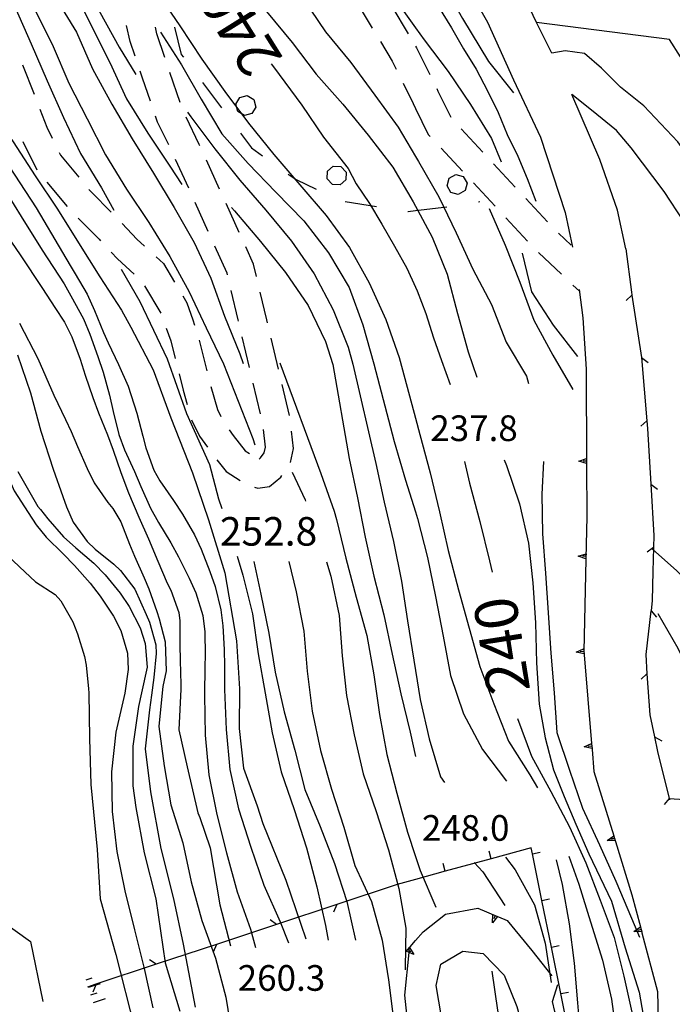
# Model space of a CAD drawing. Units: metres. Extents: x 482365 to 486304, y 4503083 to 4506174.
# Drawn here: x 483741 to 483824, y 4503405 to 4503529 of the extents above; entities that cross this region are included whole.
import ezdxf

# ---------------------------------------------------------------- set-up
doc = ezdxf.new("R2010")
doc.units = ezdxf.units.M
doc.header["$MEASUREMENT"] = 0
doc.linetypes.add('HIDDEN', pattern=[0])
for name, color, linetype in [("'03 careggiabile non asfaltata", 254, 'Continuous'), ("'03 punto quotato a terra", 254, 'Continuous'), ('carrarecce', 254, 'Continuous'), ('curva direttrice a 10 mt', 254, 'Continuous'), ('curva intermedia a 2 mt', 254, 'Continuous'), ('limite di bosco', 254, 'Continuous'), ('limite di bosco v', 254, 'Continuous'), ('muro di sostegno', 254, 'Continuous'), ('muro di sostegno v', 254, 'Continuous'), ('muro divisorio', 254, 'Continuous'), ('muro divisorio v', 254, 'Continuous'), ('punto quotato a terra', 254, 'Continuous'), ('recinzione', 254, 'Continuous'), ('recinzione v', 254, 'Continuous'), ('scarpata fino a 2 mt', 254, 'Continuous'), ('scarpata fino a 2 mt v', 254, 'Continuous'), ('strada secondaria da 6 a 8 mt 2 classe', 254, 'Continuous'), ('strada secondaria meno di 6 mt 3 classe', 254, 'Continuous'), ('TOPO02', 250, 'Continuous')]:
    doc.layers.add(name, color=color, linetype=linetype)
doc.styles.add('SIMPLEX', font='SIMPLEX')
doc.linetypes.add('CONT', pattern='A,6,[1,CONT,S=1,R=0,X=0,Y=0],6', length=12)

msp = doc.modelspace()

# ---------------------------------------------------------------- linework, layer by layer
at = {"layer": "'03 careggiabile non asfaltata", "linetype": 'Continuous'}
for p, q in [((483783.99, 4503530.9), (483785.89, 4503527.76)), ((483788.35, 4503530.46), (483790.42, 4503527.04)), ((483755.39, 4503526.05), (483754.9, 4503528.06)), ((483758.75, 4503527.01), (483758.55, 4503527.86)), ((483759.74, 4503524.04), (483758.75, 4503527.01)), ((483756, 4503524.21), (483755.39, 4503526.05)), ((483786.92, 4503526.05), (483788.42, 4503523.6)), ((483791.35, 4503525.49), (483791.49, 4503525.28)), ((483791.49, 4503525.28), (483793.14, 4503521.92)), ((483741.8, 4503523.14), (483743.25, 4503519.4)), ((483788.42, 4503523.6), (483788.92, 4503522.58)), ((483756.91, 4503521.44), (483756.62, 4503522.31)), ((483757.93, 4503518.53), (483756.91, 4503521.44)), ((483761.68, 4503518.37), (483760.37, 4503522.14)), ((483789.8, 4503520.79), (483791.04, 4503518.25)), ((483794.03, 4503520.12), (483794.18, 4503519.8)), ((483794.18, 4503519.8), (483795.79, 4503516.53)), ((483791.04, 4503518.25), (483791.35, 4503517.62)), ((483743.97, 4503517.54), (483744.85, 4503515.26)), ((483758.83, 4503515.91), (483758.58, 4503516.64)), ((483764.08, 4503513.09), (483762.43, 4503516.52)), ((483791.35, 4503517.62), (483792.96, 4503514.35)), ((483744.85, 4503515.26), (483745.54, 4503513.87)), ((483760.23, 4503513.01), (483758.83, 4503515.91)), ((483792.96, 4503514.35), (483793.21, 4503514.09)), ((483797.11, 4503515.03), (483799.83, 4503512.11)), ((483741.83, 4503513.44), (483743.61, 4503509.86)), ((483764.16, 4503512.91), (483764.08, 4503513.09)), ((483746.42, 4503512.08), (483746.6, 4503511.72)), ((483746.6, 4503511.72), (483748.9, 4503508.95)), ((483794.57, 4503512.63), (483797.29, 4503509.7)), ((483762.75, 4503507.55), (483761.09, 4503511.2)), ((483766.65, 4503507.45), (483764.99, 4503511.09)), ((483801.19, 4503510.64), (483803.91, 4503507.71)), ((483744.88, 4503508.31), (483747.44, 4503505.24)), ((483798.65, 4503508.23), (483801.38, 4503505.3)), ((483750.18, 4503507.41), (483750.49, 4503507.05)), ((483750.49, 4503507.05), (483752.98, 4503504.56)), ((483765.22, 4503502.09), (483763.58, 4503505.74)), ((483769.12, 4503501.98), (483767.47, 4503505.62)), ((483805.27, 4503506.25), (483808, 4503503.32)), ((483748.81, 4503503.79), (483751.45, 4503501.14)), ((483754.38, 4503503.13), (483756.23, 4503501.13)), ((483802.74, 4503503.84), (483805.46, 4503500.9)), ((483809.39, 4503501.88), (483810.98, 4503500.37)), ((483751.45, 4503501.14), (483751.63, 4503500.94)), ((483756.23, 4503501.13), (483757.18, 4503500.27)), ((483767.6, 4503496.86), (483766.05, 4503500.27)), ((483752.99, 4503499.48), (483753.76, 4503498.65)), ((483770.93, 4503498), (483769.95, 4503500.16)), ((483806.85, 4503499.46), (483809.75, 4503496.71)), ((483753.76, 4503498.65), (483755.87, 4503496.71)), ((483758.65, 4503498.92), (483759.57, 4503498.08)), ((483759.57, 4503498.08), (483760.97, 4503495.71)), ((483771.3, 4503496.42), (483770.93, 4503498)), ((483767.65, 4503496.62), (483767.6, 4503496.86)), ((483811.21, 4503495.34), (483812.04, 4503494.56)), ((483757.18, 4503495.24), (483759.23, 4503491.8)), ((483769, 4503490.98), (483768.12, 4503494.66)), ((483772.59, 4503490.98), (483771.76, 4503494.47)), ((483762, 4503493.99), (483762.51, 4503493.12)), ((483762.51, 4503493.12), (483763.27, 4503490.98)), ((483763.27, 4503490.98), (483763.5, 4503490.3)), ((483769.04, 4503490.78), (483769, 4503490.98)), ((483772.68, 4503490.58), (483772.59, 4503490.98)), ((483759.93, 4503489.92), (483760.5, 4503488.3)), ((483760.5, 4503488.3), (483761.04, 4503486.09)), ((483764.08, 4503488.39), (483765.04, 4503484.51)), ((483770.43, 4503484.94), (483769.5, 4503488.83)), ((483774.08, 4503484.74), (483773.15, 4503488.63)), ((483761.53, 4503484.15), (483762.04, 4503482.08)), ((483771.82, 4503479.1), (483770.89, 4503482.99)), ((483762.04, 4503482.08), (483762.56, 4503480.28)), ((483765.54, 4503482.57), (483766.38, 4503479.65)), ((483775.46, 4503478.9), (483774.54, 4503482.79)), ((483766.38, 4503479.65), (483766.79, 4503478.78)), ((483763.12, 4503478.36), (483764.11, 4503476.27)), ((483767.85, 4503477.09), (483768.37, 4503476.38)), ((483772.43, 4503474.92), (483772.18, 4503477.14)), ((483775.97, 4503474.74), (483775.72, 4503476.92)), ((483764.11, 4503476.27), (483765.11, 4503474.91)), ((483768.37, 4503476.38), (483769.86, 4503474.46)), ((483769.86, 4503474.46), (483770.43, 4503474.09)), ((483771.79, 4503473.54), (483772.26, 4503474.2)), ((483772.26, 4503474.2), (483772.43, 4503474.92)), ((483775.58, 4503472.98), (483775.97, 4503474.74)), ((483766.32, 4503473.32), (483767.46, 4503471.84)), ((483771.62, 4503473.4), (483771.79, 4503473.54)), ((483767.46, 4503471.84), (483769.26, 4503470.69)), ((483772.95, 4503469.95), (483774.36, 4503471.13)), ((483774.36, 4503471.13), (483774.5, 4503471.32)), ((483771.05, 4503469.86), (483771.47, 4503469.74)), ((483771.47, 4503469.74), (483772.95, 4503469.95)), ((483823.33, 4503430.58), (483826.9, 4503430.34))]:
    msp.add_line(p, q, dxfattribs=at)
at = {"layer": 'carrarecce', "linetype": 'HIDDEN', "flags": 128}
for points in [[(483832.79, 4503505.57), (483830.92, 4503505.59), (483829.58, 4503506.29), (483826.72, 4503510.26), (483824.43, 4503513.39), (483820.15, 4503517.96), (483817.22, 4503520.3), (483814.8, 4503522.72), (483812.66, 4503524.54), (483810.24, 4503524.89), (483808.53, 4503524.59), (483806.62, 4503528.47)], [(483816.7, 4503514.84), (483813.53, 4503517.39), (483811.05, 4503519.38)]]:
    msp.add_lwpolyline(points, dxfattribs=at)
at = {"layer": 'curva direttrice a 10 mt', "color": 254, "linetype": 'Continuous', "flags": 128}
for points in [[(483791.35, 4503534.31), (483792.5, 4503532.91), (483794.25, 4503530.44), (483795.89, 4503527.8), (483797.39, 4503525.13), (483799, 4503522.57), (483800.43, 4503519.86), (483801.76, 4503517.1), (483802.93, 4503514.32), (483804.25, 4503511.62), (483805.43, 4503508.8), (483806.54, 4503505.91)], [(483747.47, 4503533.33), (483748.46, 4503532.07), (483752.79, 4503523.41), (483754.93, 4503518.84), (483757.58, 4503514.51), (483760.39, 4503510.33), (483761.88, 4503508.02)], [(483773.15, 4503523.24), (483773.46, 4503522.85), (483777.01, 4503518.02), (483779.77, 4503513.99), (483782.85, 4503510.06), (483783.85, 4503508.12), (483785.54, 4503505.64), (483787.12, 4503503.02), (483788.71, 4503500.25), (483790.25, 4503497.49), (483791.36, 4503495.06)], [(483739.65, 4503514.81), (483740.61, 4503513.41), (483743.39, 4503509.12), (483746.2, 4503504.93), (483748.86, 4503500.68), (483751.53, 4503496.39), (483754.29, 4503492.16), (483755.45, 4503490.05), (483758.29, 4503484.66), (483760.48, 4503478.62), (483763.22, 4503471.68), (483765.23, 4503465.74), (483767.33, 4503459.07), (483768.8, 4503450.49), (483769.15, 4503444.44), (483769.1, 4503439.44), (483769.68, 4503434.44), (483771.38, 4503429.69), (483772.11, 4503427.46), (483775.01, 4503420.31), (483777.53, 4503412.9)], [(483791.36, 4503495.06), (483791.57, 4503494.6), (483792.64, 4503491.76), (483793.64, 4503488.71), (483794.65, 4503485.82), (483795.71, 4503482.82)], [(483741.18, 4503486.55), (483742.81, 4503481.76), (483744.11, 4503476.9), (483745.68, 4503472.12), (483746.88, 4503468.67), (483747.33, 4503467.36), (483748.18, 4503465.45), (483749.93, 4503463.01), (483750.97, 4503462.05), (483753.31, 4503460.16), (483754.14, 4503459.36), (483755.96, 4503456.98), (483757.41, 4503453.8), (483757.8, 4503452.84), (483758.6, 4503449.96), (483758.65, 4503448.86), (483758.34, 4503445.86), (483758.05, 4503443.62), (483757.81, 4503441.76), (483757.28, 4503436.86), (483757.94, 4503431.43), (483759.26, 4503424.28), (483760.85, 4503417.93), (483762.05, 4503412.24), (483763.58, 4503404.28)], [(483774.26, 4503485.54), (483779.4, 4503471.6), (483781.11, 4503466.81), (483781.4, 4503465.79), (483782.58, 4503460.9), (483783.85, 4503455.99), (483785.2, 4503451.13), (483786.08, 4503446.17), (483786.83, 4503441.18), (483787.72, 4503436.15), (483788.99, 4503431.28), (483790.33, 4503426.36), (483791.36, 4503423.26)], [(483797.54, 4503473.08), (483798.18, 4503470.37), (483799.47, 4503465.51), (483800.67, 4503460.55), (483801, 4503459.12)], [(483804.2, 4503440.69), (483805.99, 4503435.95), (483808.42, 4503431.49), (483810.75, 4503427.01), (483812.85, 4503422.46), (483814.63, 4503417.78), (483816.39, 4503413.06), (483817.61, 4503408.2), (483818.7, 4503403.28), (483819.63, 4503398.34), (483820.31, 4503393.38), (483820.8, 4503388.4), (483820.9, 4503383.38), (483820.47, 4503378.3), (483819.62, 4503373.33), (483818.23, 4503368.44)], [(483791.36, 4503423.26), (483791.93, 4503421.53), (483793.93, 4503416.89)]]:
    msp.add_lwpolyline(points, dxfattribs=at)
at = {"layer": 'curva intermedia a 2 mt', "color": 254, "linetype": 'Continuous', "flags": 128}
for points in [[(483699.64, 4503594.41), (483700.45, 4503592.93), (483701.43, 4503587.98), (483702.29, 4503583.04), (483703.83, 4503578.19), (483706.43, 4503573.87), (483709.21, 4503569.7), (483711.96, 4503565.39), (483715.04, 4503561.43), (483718.29, 4503557.48), (483721.72, 4503553.82), (483725.36, 4503550.25), (483728.96, 4503546.61), (483732.36, 4503542.91), (483735.56, 4503538.94), (483738.47, 4503534.79), (483740.85, 4503530.33), (483742.88, 4503525.75), (483744.89, 4503521.09), (483746.96, 4503516.48), (483749.11, 4503511.95), (483751.74, 4503507.62), (483753.32, 4503504.8)], [(483749.38, 4503578.84), (483750.82, 4503576.83), (483753.7, 4503572.65), (483756.6, 4503568.52), (483759.42, 4503564.3), (483762.53, 4503560.36), (483766.04, 4503556.73), (483769.54, 4503553.12), (483773, 4503549.52), (483776.43, 4503545.76), (483779.92, 4503542.11), (483783.22, 4503538.29), (483786.31, 4503534.34), (483789.46, 4503530.42), (483791.35, 4503527.8)], [(483758.19, 4503550.67), (483761.32, 4503546.73), (483764.11, 4503542.48), (483767.03, 4503538.36), (483769.86, 4503534.16), (483772.58, 4503529.84), (483775.78, 4503525.95), (483778.82, 4503521.95), (483782.17, 4503518.16), (483785.4, 4503514.25), (483788.5, 4503510.2), (483791.07, 4503505.84), (483791.36, 4503505.3)], [(483769.89, 4503542.33), (483771.46, 4503539.82), (483774.25, 4503535.59), (483777.2, 4503531.48), (483780, 4503527.3), (483783.18, 4503523.4), (483786.24, 4503519.29), (483789.18, 4503515.25), (483791.36, 4503511.57)], [(483791.35, 4503539.83), (483793.57, 4503535.56), (483797.27, 4503528.97), (483800.56, 4503523.55), (483803.72, 4503519.6)], [(483757.62, 4503534), (483758.82, 4503532.2), (483761.64, 4503528.05), (483764.39, 4503523.84), (483767.31, 4503519.77), (483770.29, 4503515.75), (483773.47, 4503511.8), (483776.75, 4503507.97), (483780.1, 4503504.13), (483783.04, 4503500.09), (483785.53, 4503495.62), (483787.63, 4503491.02), (483789.29, 4503486.21), (483790.6, 4503481.38), (483791.36, 4503478.54)], [(483749.15, 4503533.64), (483751.56, 4503529.77), (483754, 4503525.36), (483756.09, 4503521.89)], [(483746.01, 4503531.52), (483748.61, 4503527.25), (483750.63, 4503522.61), (483753.06, 4503518.15), (483755.61, 4503513.77), (483758.31, 4503509.47), (483760.93, 4503505.12), (483763.46, 4503500.73), (483765.56, 4503496.2), (483767.28, 4503491.41), (483769.18, 4503486.69), (483769.63, 4503485.45)], [(483743.43, 4503529.91), (483745.68, 4503525.44), (483747.63, 4503520.8), (483749.96, 4503516.3), (483752.28, 4503511.76), (483754.92, 4503507.44), (483757.71, 4503503.25), (483760.38, 4503498.93), (483762.82, 4503494.48), (483764.97, 4503489.95), (483767.13, 4503485.41), (483768.97, 4503480.7), (483770.85, 4503476.01), (483771.1, 4503475.18)], [(483791.35, 4503527.8), (483792.45, 4503526.29), (483795.45, 4503522.29), (483798.29, 4503518.1), (483800.92, 4503513.83), (483802.16, 4503510.9)], [(483759.2, 4503527.24), (483761.83, 4503523.14), (483764.32, 4503518.77), (483766.93, 4503514.43), (483770.25, 4503510.68), (483773.74, 4503507.05), (483777.29, 4503503.45), (483780.39, 4503499.43), (483783, 4503495.05), (483784.71, 4503490.32), (483786.1, 4503485.4)], [(483762.6, 4503517.13), (483763.04, 4503516.58), (483766.04, 4503512.51), (483769.21, 4503508.58), (483772.5, 4503504.8), (483775.71, 4503500.89), (483778.57, 4503496.75), (483780.97, 4503492.23), (483782.86, 4503487.52), (483783.43, 4503485.37)], [(483791.36, 4503511.57), (483791.75, 4503510.91), (483794.28, 4503506.48), (483796.46, 4503501.94), (483798.6, 4503497.35), (483800.93, 4503492.89), (483802.78, 4503488.16), (483805.33, 4503483.84), (483805.62, 4503482.95)], [(483739.4, 4503511.39), (483743.52, 4503505.08), (483746.85, 4503499.46), (483747.81, 4503497.83), (483748.44, 4503496.77), (483749.95, 4503494.18), (483750.87, 4503492.14), (483752.01, 4503489.36), (483752.61, 4503488.04), (483753.92, 4503485.33), (483755.11, 4503482.59), (483756.2, 4503479.19), (483756.95, 4503476.27), (483757.33, 4503474.82), (483758.35, 4503472), (483759.11, 4503470.65), (483760.82, 4503468.16), (483761.97, 4503466.45), (483763.47, 4503463.86), (483764.34, 4503462.02), (483765.43, 4503459.23), (483766.07, 4503457.31), (483766.79, 4503454.39), (483767.06, 4503452.37), (483767.22, 4503449.37), (483767.25, 4503447.28), (483767.28, 4503444.34), (483767.49, 4503439.31), (483767.96, 4503434.24), (483769.03, 4503429.29), (483770.58, 4503424.45), (483772.22, 4503419.65), (483774.3, 4503415.06), (483775.34, 4503412.38)], [(483738.96, 4503508.29), (483741.64, 4503504.01), (483744.26, 4503499.73), (483747.06, 4503495.52), (483747.89, 4503493.99), (483749.47, 4503491.07), (483750.3, 4503489.17), (483751.31, 4503486.34), (483751.97, 4503484.34), (483752.76, 4503481.44), (483753.21, 4503479.41), (483753.93, 4503476.5), (483754.66, 4503474.58), (483755.9, 4503471.84), (483756.72, 4503469.93), (483757.95, 4503467.2), (483758.94, 4503465.41), (483760.49, 4503462.84), (483761.47, 4503461.08), (483762.83, 4503458.4), (483763.65, 4503456.54), (483764.54, 4503453.68), (483764.78, 4503451.63), (483764.81, 4503448.62), (483764.8, 4503447.28), (483764.76, 4503443.61), (483764.81, 4503438.59), (483765.31, 4503433.59), (483766.28, 4503428.59), (483767.54, 4503423.75), (483768.87, 4503418.84), (483770.55, 4503414.11), (483771.19, 4503411.79)], [(483791.36, 4503505.3), (483793.45, 4503501.39), (483795.33, 4503496.7), (483796.65, 4503491.78), (483797.99, 4503486.91), (483799.07, 4503483.74)], [(483768.13, 4503505.14), (483768.54, 4503504.69), (483771.79, 4503500.82), (483774.95, 4503496.94), (483777.82, 4503492.76), (483780, 4503488.24), (483780.91, 4503485.31)], [(483800.63, 4503505), (483802.64, 4503500.38), (483804.49, 4503495.71), (483806.26, 4503490.93), (483808.67, 4503486.52), (483811.21, 4503482.19)], [(483738.64, 4503503.29), (483741.51, 4503499.16), (483744.31, 4503494.9), (483745.87, 4503492.52), (483747.1, 4503490.66), (483748.02, 4503488.83), (483749.06, 4503486), (483749.7, 4503483.98), (483750.65, 4503481.15), (483751.4, 4503479.23), (483752.51, 4503476.44), (483753.21, 4503474.53), (483754.21, 4503471.7), (483755.16, 4503469.16), (483756.47, 4503466.08), (483757.67, 4503463.33), (483758.84, 4503460.53), (483760.05, 4503457.77), (483760.48, 4503456.87), (483761.51, 4503454.06), (483761.65, 4503452.99), (483761.65, 4503449.96), (483761.66, 4503447.99), (483761.76, 4503444.99), (483761.78, 4503444.4), (483761.51, 4503439.24), (483762.57, 4503434.6), (483763.92, 4503428.79), (483764.17, 4503428.2), (483765.45, 4503424.39), (483766.69, 4503417.2), (483768.02, 4503412.03)], [(483804.79, 4503499.38), (483805.97, 4503494.5), (483808.72, 4503490.28), (483811.79, 4503486.32)], [(483754.24, 4503497.33), (483756.61, 4503493.26), (483760.05, 4503486.03), (483762.46, 4503479.14), (483765.36, 4503472.73), (483766.51, 4503468.39), (483766.93, 4503467.17)], [(483741.4, 4503490.52), (483743.72, 4503486.08), (483745.76, 4503481.44), (483747.21, 4503478.38), (483747.93, 4503476.87), (483748.75, 4503474.98), (483749.93, 4503472.23), (483750.85, 4503470.39), (483752.54, 4503467.91), (483753.18, 4503467.17), (483754.18, 4503465.49), (483755.29, 4503462.67), (483755.93, 4503461.17), (483757.15, 4503458.44), (483757.72, 4503457.02), (483758.73, 4503454.19), (483759.04, 4503453.27), (483759.8, 4503450.36), (483759.9, 4503446.69), (483759.51, 4503444.73), (483759.42, 4503443.91), (483758.97, 4503439.69), (483759.65, 4503434.73), (483760.5, 4503429.79), (483762.01, 4503424.99), (483763.08, 4503420.09), (483764.4, 4503415.2), (483766.13, 4503410.47), (483767.44, 4503405.54), (483768.22, 4503400.6)], [(483783.43, 4503485.37), (483786.36, 4503472.86), (483787.42, 4503467.97), (483788.57, 4503463.01), (483789.57, 4503458.01), (483790.36, 4503453.01), (483791.15, 4503448.02), (483791.36, 4503446.73)], [(483786.1, 4503485.4), (483788.68, 4503475.62), (483790.11, 4503470.74), (483791.36, 4503466.73)], [(483780.91, 4503485.31), (483782.97, 4503473.48), (483784.03, 4503468.51), (483785.01, 4503463.57), (483786.08, 4503458.65), (483787.36, 4503453.77), (483788.4, 4503448.78), (483789.51, 4503443.8), (483790.7, 4503438.94), (483791.36, 4503435.89)], [(483738.14, 4503479.01), (483738.72, 4503473.98), (483740.76, 4503469.4), (483742.52, 4503466.65), (483743.5, 4503465.11), (483744.78, 4503463.55), (483746.92, 4503461.43), (483748.35, 4503459.98), (483750.33, 4503457.73), (483751.61, 4503456.1), (483753.26, 4503453.59), (483754.19, 4503451.79), (483755.04, 4503448.91), (483755.12, 4503446.88), (483754.68, 4503443.89), (483753.57, 4503438.98), (483753.03, 4503433.97), (483753.12, 4503428.94), (483753.71, 4503423.93), (483754.68, 4503418.97), (483755.9, 4503414.04), (483757.12, 4503409.14), (483758.21, 4503404.2)], [(483791.36, 4503478.54), (483791.9, 4503476.52), (483793.18, 4503471.65), (483794.36, 4503466.74), (483795.49, 4503461.86), (483796.78, 4503456.93), (483798.11, 4503452.07), (483799.47, 4503447.23), (483801.24, 4503442.54), (483803.08, 4503437.84), (483805.75, 4503433.59), (483806.72, 4503431.93)], [(483733.03, 4503473.03), (483735.15, 4503470.29), (483737.19, 4503465.66), (483739.76, 4503461.37), (483741.4, 4503459.83), (483743.44, 4503457.93), (483745.9, 4503456.31), (483746.65, 4503455.52), (483748.15, 4503452.87), (483748.75, 4503451.37), (483749.6, 4503448.51), (483749.83, 4503447.4), (483750.13, 4503444.41), (483750.14, 4503443.91), (483750.26, 4503438.18), (483750.4, 4503432.36), (483751.19, 4503424.15), (483751.61, 4503417.93), (483753.58, 4503410.91), (483755.96, 4503401.52)], [(483802.54, 4503473.31), (483802.83, 4503472.57), (483804.45, 4503467.76), (483805.58, 4503462.81), (483806.15, 4503457.81), (483806.49, 4503452.73), (483806.61, 4503447.7), (483806.93, 4503442.48), (483807.7, 4503438.24), (483808.76, 4503434.2), (483810.11, 4503430.83), (483811.55, 4503427.36), (483813.19, 4503423.61), (483816.08, 4503417.65), (483817.81, 4503411.77), (483819.55, 4503406.19), (483820.6, 4503400.12), (483821.86, 4503394.16), (483822.44, 4503385.79), (483822.57, 4503381.37)], [(483807.48, 4503473.1), (483807.28, 4503468.99), (483807.35, 4503463.99), (483807.76, 4503459), (483808.1, 4503453.99), (483808.4, 4503448.94), (483808.83, 4503443.92), (483809.18, 4503438.92), (483810.79, 4503434.15), (483812.43, 4503429.36), (483814.54, 4503424.76), (483816.61, 4503420.17), (483818.6, 4503415.52), (483819.61, 4503413.11)], [(483741.22, 4503471.83), (483743.72, 4503467.44), (483744.05, 4503467.05), (483745.01, 4503465.86), (483746.97, 4503463.58), (483748.5, 4503462.2), (483750.79, 4503460.26), (483752.22, 4503458.81), (483754.1, 4503456.47), (483755.24, 4503454.79), (483756.63, 4503452.12), (483757.28, 4503450.14), (483757.5, 4503447.14), (483756.8, 4503443.93), (483756.43, 4503442.19), (483755.69, 4503437.2), (483755.72, 4503432.18), (483756.08, 4503429.44), (483757.15, 4503423.75), (483758.6, 4503417.93), (483759.8, 4503409.85), (483761.65, 4503403.77)], [(483775.8, 4503471.75), (483777.43, 4503468.28), (483777.5, 4503468.09)], [(483791.36, 4503466.73), (483791.61, 4503465.89), (483792.86, 4503460.98), (483793.86, 4503456.07), (483794.82, 4503451.06), (483795.76, 4503446.09), (483797.42, 4503441.29), (483799.78, 4503436.78), (483802.83, 4503432.76)], [(483821.25, 4503462.05), (483824.3, 4503459.31), (483826.44, 4503457.19), (483828.4, 4503454.83), (483830.25, 4503452.4), (483832.03, 4503449.95), (483833.54, 4503447.29), (483835, 4503444.55), (483836.46, 4503441.87), (483837.79, 4503439.06), (483838.94, 4503436.28), (483840.07, 4503433.48), (483841.35, 4503429.26), (483841.98, 4503426.89)], [(483768.87, 4503461.16), (483769.58, 4503458.76), (483770.78, 4503453.88), (483771.51, 4503448.84), (483772.4, 4503443.89), (483773.26, 4503438.89), (483774.42, 4503433.94), (483776.05, 4503429.19), (483777.61, 4503424.39), (483778.9, 4503419.47), (483779.99, 4503414.57), (483780.36, 4503412.74)], [(483770.98, 4503460.5), (483771.86, 4503456.36), (483772.86, 4503451.45), (483773.65, 4503446.51), (483774.79, 4503441.53), (483776.15, 4503436.7), (483777.4, 4503431.74), (483779.35, 4503427.08), (483781.15, 4503422.41), (483782.7, 4503417.62), (483783.8, 4503412.71)], [(483775.39, 4503460.5), (483776.32, 4503456.65), (483777.25, 4503451.7), (483777.68, 4503446.66), (483778.32, 4503441.62), (483779.38, 4503436.65), (483780.75, 4503431.77), (483782.3, 4503426.99), (483783.69, 4503422.15), (483785.81, 4503417.59), (483787.13, 4503412.72), (483787.96, 4503407.73), (483788.57, 4503402.74), (483788.71, 4503397.68), (483788.5, 4503392.65), (483788.44, 4503387.62), (483788.82, 4503379.76)], [(483780.13, 4503460.44), (483780.68, 4503458.65), (483781.72, 4503453.69), (483782.11, 4503448.6), (483782.63, 4503443.6), (483783.6, 4503438.64), (483784.74, 4503433.69), (483786.38, 4503428.95), (483787.95, 4503424.11), (483789.25, 4503419.25), (483790.12, 4503414.24), (483790.03, 4503409.22), (483790.03, 4503408.99)], [(483829.17, 4503439.11), (483828.65, 4503440.34), (483826.65, 4503444.97), (483824.49, 4503449.51), (483821.97, 4503453.87)], [(483791.36, 4503446.73), (483791.96, 4503443.06), (483793.07, 4503438.12), (483794.51, 4503433.31), (483795, 4503432.6)], [(483810.69, 4503423.32), (483811.96, 4503419.81), (483813.4, 4503415.02), (483814.93, 4503410.21), (483816.08, 4503405.28), (483816.72, 4503400.31), (483816.94, 4503395.23), (483816.93, 4503390.16), (483816.28, 4503385.13), (483815.36, 4503380.16)], [(483798.77, 4503422.51), (483799.85, 4503421.33), (483802.61, 4503417.11)], [(483802.69, 4503423.18), (483803.93, 4503421.61), (483806.37, 4503417.2), (483807.69, 4503412.35), (483808.45, 4503407.38)], [(483809.09, 4503422.86), (483809.85, 4503419.76), (483810.71, 4503414.8), (483811.36, 4503409.84), (483811.76, 4503404.83), (483812.19, 4503399.8), (483812.53, 4503394.78)], [(483800.97, 4503408.8), (483801.69, 4503403.91), (483802.54, 4503398.95), (483803.13, 4503393.96), (483803.53, 4503388.94), (483803.63, 4503387.56)]]:
    msp.add_lwpolyline(points, dxfattribs=at)
at = {"layer": 'limite di bosco'}
for p, q in [((483760.96, 4503527.89), (483761.82, 4503524.43)), ((483761.82, 4503524.43), (483762.08, 4503524.08)), ((483764.48, 4503520.88), (483766.89, 4503517.69)), ((483769.29, 4503514.49), (483770.68, 4503512.66)), ((483770.68, 4503512.66), (483772.06, 4503511.66)), ((483775.31, 4503509.34), (483776.29, 4503508.64)), ((483776.29, 4503508.64), (483778.82, 4503507.45)), ((483782.49, 4503505.89), (483786.43, 4503505.25)), ((483791.36, 4503504.73), (483795.32, 4503505.22)), ((483799.28, 4503505.85), (483799.45, 4503505.89)), ((483790.39, 4503504.62), (483790.42, 4503504.61)), ((483790.42, 4503504.61), (483791.36, 4503504.73))]:
    msp.add_line(p, q, dxfattribs=at)
at = {"layer": 'limite di bosco v'}
for p, q in [((483768.71, 4503518.16), (483769.19, 4503519)), ((483769.19, 4503519), (483770.14, 4503519.24)), ((483770.14, 4503519.24), (483770.97, 4503518.74)), ((483768.95, 4503517.22), (483768.71, 4503518.16)), ((483771.21, 4503517.8), (483770.72, 4503516.97)), ((483770.97, 4503518.74), (483771.21, 4503517.8)), ((483769.79, 4503516.73), (483768.95, 4503517.22)), ((483770.72, 4503516.97), (483769.79, 4503516.73)), ((483780.97, 4503510.35), (483781.94, 4503510.31)), ((483781.94, 4503510.31), (483782.6, 4503509.59)), ((483780.21, 4503508.73), (483780.25, 4503509.7)), ((483782.6, 4503509.59), (483782.55, 4503508.63)), ((483795.6, 4503508.82), (483796.44, 4503509.3)), ((483796.44, 4503509.3), (483797.38, 4503509.03)), ((483797.38, 4503509.03), (483797.86, 4503508.19)), ((483780.87, 4503508.01), (483780.21, 4503508.73)), ((483781.84, 4503507.97), (483780.87, 4503508.01)), ((483782.55, 4503508.63), (483781.84, 4503507.97)), ((483795.33, 4503507.87), (483795.59, 4503508.82)), ((483795.82, 4503507.03), (483795.33, 4503507.87)), ((483797.86, 4503508.19), (483797.6, 4503507.26)), ((483796.75, 4503506.78), (483795.82, 4503507.03)), ((483797.6, 4503507.26), (483796.75, 4503506.78))]:
    msp.add_line(p, q, dxfattribs=at)
at = {"layer": 'limite di bosco v', "flags": 128}
msp.add_lwpolyline([(483780.25, 4503509.7), (483780.97, 4503510.35), (483780.98, 4503510.36)], dxfattribs=at)
at = {"layer": 'muro di sostegno'}
for p, q in [((483812.93, 4503472.72), (483812.97, 4503466.14)), ((483813.61, 4503436.77), (483813.85, 4503433.98)), ((483816.57, 4503425.19), (483818.65, 4503418.46)), ((483792.3, 4503413.79), (483795.14, 4503415.99)), ((483795.14, 4503415.99), (483799.22, 4503416.76)), ((483801.8, 4503415.67), (483802.9, 4503415.19)), ((483802.9, 4503415.19), (483806.01, 4503411.42)), ((483791.36, 4503412.68), (483792.3, 4503413.79)), ((483819.91, 4503413.67), (483821.88, 4503406.24)), ((483790.68, 4503411.89), (483791.36, 4503412.68)), ((483806.01, 4503411.42), (483808.55, 4503408.24)), ((483790.61, 4503399.97), (483790.01, 4503405.78))]:
    msp.add_line(p, q, dxfattribs=at)
at = {"layer": 'muro di sostegno', "linetype": 'CONT', "flags": 128}
for points in [[(483840.52, 4503507.92), (483832.79, 4503505.57), (483830.61, 4503506.8), (483824.77, 4503524.12), (483823.39, 4503526.33), (483806.62, 4503528.47), (483804.93, 4503532.02)], [(483817.86, 4503499.91), (483816.83, 4503504.81), (483814.61, 4503511.17), (483811.05, 4503519.38)], [(483828.94, 4503497.72), (483825.17, 4503503.37), (483822.71, 4503507.16), (483818.54, 4503512.66), (483816.7, 4503514.84)], [(483724.7, 4503428.05), (483723.78, 4503427.02), (483726.99, 4503423.86), (483742.81, 4503412.57), (483744.37, 4503404.98)]]:
    msp.add_lwpolyline(points, dxfattribs=at)
at = {"layer": 'muro di sostegno', "flags": 128}
for points in [[(483812.87, 4503484.72), (483812.93, 4503472.83), (483812.93, 4503472.72)], [(483812.97, 4503466.14), (483812.84, 4503460.83), (483812.84, 4503460.72)], [(483812.84, 4503460.72), (483812.57, 4503449.19), (483812.57, 4503449.16)], [(483812.57, 4503449.16), (483812.57, 4503449.14), (483812.6, 4503448.84), (483812.61, 4503448.73)], [(483812.61, 4503448.73), (483813.55, 4503437.51), (483813.55, 4503437.5), (483813.58, 4503437.18), (483813.61, 4503436.88), (483813.61, 4503436.88), (483813.61, 4503436.77)], [(483813.85, 4503433.98), (483816.35, 4503425.9), (483816.35, 4503425.9), (483816.41, 4503425.69), (483816.45, 4503425.59), (483816.54, 4503425.29), (483816.57, 4503425.19)], [(483818.65, 4503418.46), (483819.72, 4503414.39), (483819.72, 4503414.38), (483819.89, 4503413.77), (483819.91, 4503413.67)], [(483799.22, 4503416.76), (483801.7, 4503415.71), (483801.8, 4503415.67)], [(483790.01, 4503405.78), (483790.54, 4503411.18), (483790.56, 4503411.43), (483790.6, 4503411.79)], [(483790.6, 4503411.79), (483790.61, 4503411.8), (483790.61, 4503411.8), (483790.68, 4503411.89)], [(483821.88, 4503406.24), (483821.96, 4503402.68), (483821.96, 4503402.67), (483821.97, 4503402.35), (483821.97, 4503402.04), (483821.97, 4503401.93)]]:
    msp.add_lwpolyline(points, dxfattribs=at)
at = {"layer": 'muro di sostegno v'}
for p, q in [((483811.96, 4503473.13), (483812.93, 4503473.47)), ((483812.93, 4503473.14), (483812.48, 4503473.14)), ((483811.88, 4503461.16), (483812.86, 4503461.47)), ((483812.85, 4503461.15), (483812.4, 4503461.15)), ((483811.61, 4503449.06), (483812.54, 4503449.47)), ((483812.61, 4503437.1), (483813.55, 4503437.51)), ((483815.52, 4503425.29), (483816.35, 4503425.9)), ((483801.04, 4503414.93), (483801.11, 4503415.96)), ((483801.41, 4503415.82), (483801.24, 4503415.42)), ((483818.87, 4503413.82), (483819.72, 4503414.39)), ((483819.8, 4503414.08), (483819.37, 4503413.96))]:
    msp.add_line(p, q, dxfattribs=at)
at = {"layer": 'muro di sostegno v', "flags": 128}
for points in [[(483812.94, 4503472.83), (483812.93, 4503472.83), (483811.96, 4503473.13)], [(483812.93, 4503473.46), (483812.93, 4503473.14), (483812.93, 4503472.84)], [(483812.85, 4503460.83), (483812.84, 4503460.83), (483811.88, 4503461.16)], [(483812.86, 4503461.47), (483812.85, 4503461.15), (483812.84, 4503460.84)], [(483812.54, 4503449.47), (483812.57, 4503449.19), (483812.57, 4503449.14), (483812.6, 4503448.84)], [(483812.61, 4503448.84), (483812.6, 4503448.84), (483811.61, 4503449.06)], [(483812.58, 4503449.15), (483812.57, 4503449.14), (483812.57, 4503449.14), (483812.13, 4503449.11)], [(483813.61, 4503436.88), (483813.61, 4503436.88), (483812.61, 4503437.1)], [(483813.58, 4503437.18), (483813.58, 4503437.18), (483813.14, 4503437.15)], [(483813.55, 4503437.5), (483813.58, 4503437.18), (483813.61, 4503436.88), (483813.61, 4503436.88)], [(483816.35, 4503425.9), (483816.41, 4503425.69), (483816.45, 4503425.59), (483816.54, 4503425.3)], [(483816.54, 4503425.29), (483816.54, 4503425.29), (483815.52, 4503425.29)], [(483816.45, 4503425.59), (483816.45, 4503425.59), (483816.03, 4503425.46)], [(483801.12, 4503415.95), (483801.41, 4503415.82), (483801.69, 4503415.71)], [(483801.7, 4503415.71), (483801.7, 4503415.71), (483801.69, 4503415.71), (483801.04, 4503414.93)], [(483819.9, 4503413.77), (483819.89, 4503413.77), (483818.87, 4503413.82)], [(483819.72, 4503414.38), (483819.8, 4503414.08), (483819.88, 4503413.78)], [(483791.15, 4503410.94), (483790.54, 4503411.18), (483790.19, 4503411.32)], [(483790.2, 4503411.32), (483790.6, 4503411.79), (483790.61, 4503411.8), (483790.61, 4503411.8)], [(483790.41, 4503411.57), (483790.56, 4503411.43), (483790.75, 4503411.28)], [(483790.6, 4503411.81), (483790.61, 4503411.8), (483791.15, 4503410.94)]]:
    msp.add_lwpolyline(points, dxfattribs=at)
at = {"layer": 'muro divisorio'}
for p, q in [((483805.94, 4503424.38), (483800.89, 4503423)), ((483806.09, 4503423.63), (483805.94, 4503424.38)), ((483807.29, 4503417.75), (483806.09, 4503423.63)), ((483800.89, 4503423), (483795.1, 4503421.42)), ((483795.1, 4503421.42), (483791.36, 4503420.39)), ((483791.36, 4503420.39), (483789.03, 4503419.75)), ((483808.48, 4503411.86), (483807.29, 4503417.75)), ((483809.68, 4503405.99), (483808.48, 4503411.86)), ((483810.87, 4503400.11), (483809.68, 4503405.99))]:
    msp.add_line(p, q, dxfattribs=at)
at = {"layer": 'muro divisorio v'}
for p, q in [((483800.89, 4503423), (483800.62, 4503423.96)), ((483806.09, 4503423.63), (483807.07, 4503423.82)), ((483795.1, 4503421.42), (483794.83, 4503422.38)), ((483807.29, 4503417.75), (483808.26, 4503417.94)), ((483808.48, 4503411.86), (483809.46, 4503412.06)), ((483809.68, 4503405.99), (483810.65, 4503406.18))]:
    msp.add_line(p, q, dxfattribs=at)
at = {"layer": 'recinzione'}
for p, q in [((483817.86, 4503499.91), (483818.57, 4503494.44)), ((483818.57, 4503494.44), (483818.62, 4503494.1)), ((483819.86, 4503486.19), (483820.52, 4503478.22)), ((483821.01, 4503470.24), (483821.4, 4503463.78)), ((483821.4, 4503463.78), (483821.36, 4503462.25)), ((483821.28, 4503459.24), (483821.2, 4503455.57)), ((483821.04, 4503454.26), (483820.38, 4503448.74)), ((483820.38, 4503448.74), (483820.54, 4503446.31)), ((483820.9, 4503441.15), (483821.47, 4503438.38)), ((483821.47, 4503438.38), (483821.86, 4503436.53)), ((483821.86, 4503436.53), (483823.33, 4503430.6)), ((483789.03, 4503419.75), (483781.44, 4503417.24)), ((483781.44, 4503417.24), (483773.84, 4503414.71)), ((483766.25, 4503412.2), (483758.66, 4503409.68)), ((483751.06, 4503407.16), (483749.98, 4503406.8))]:
    msp.add_line(p, q, dxfattribs=at)
at = {"layer": 'recinzione', "flags": 128}
for points in [[(483818.62, 4503494.1), (483818.62, 4503494.09), (483819.86, 4503486.21)], [(483819.86, 4503486.21), (483819.86, 4503486.2), (483819.86, 4503486.19)], [(483820.52, 4503478.22), (483820.52, 4503478.22), (483820.6, 4503477.24)], [(483820.6, 4503477.24), (483821.01, 4503470.25), (483821.01, 4503470.24)], [(483821.36, 4503462.25), (483821.36, 4503462.24), (483821.28, 4503459.24)], [(483821.2, 4503455.57), (483821.05, 4503454.27), (483821.04, 4503454.26)], [(483820.54, 4503446.31), (483820.54, 4503446.3), (483820.9, 4503441.15)], [(483823.33, 4503430.6), (483823.33, 4503430.59), (483823.36, 4503430.44)], [(483773.84, 4503414.71), (483773.83, 4503414.71), (483766.25, 4503412.2)], [(483758.66, 4503409.68), (483758.65, 4503409.68), (483751.06, 4503407.16)]]:
    msp.add_lwpolyline(points, dxfattribs=at)
at = {"layer": 'recinzione v'}
for p, q in [((483819.86, 4503486.2), (483820.71, 4503485.57)), ((483821.01, 4503470.25), (483821.85, 4503469.59)), ((483821.05, 4503454.27), (483821.75, 4503453.48)), ((483821.47, 4503438.39), (483822.4, 4503437.87)), ((483781.44, 4503417.24), (483781.03, 4503416.26)), ((483766.26, 4503412.2), (483765.84, 4503411.22)), ((483751.07, 4503407.16), (483750.66, 4503406.18))]:
    msp.add_line(p, q, dxfattribs=at)
at = {"layer": 'recinzione v', "flags": 128}
for points in [[(483818.63, 4503494.1), (483818.62, 4503494.09), (483817.93, 4503493.38)], [(483820.53, 4503478.22), (483820.52, 4503478.22), (483819.78, 4503477.56)], [(483821.36, 4503462.25), (483821.36, 4503462.24), (483820.55, 4503461.67)], [(483820.55, 4503446.31), (483820.54, 4503446.3), (483819.79, 4503445.66)], [(483823.33, 4503430.6), (483823.33, 4503430.59), (483822.7, 4503429.83)], [(483773.84, 4503414.7), (483773.83, 4503414.71), (483773.02, 4503415.28)], [(483758.66, 4503409.67), (483758.65, 4503409.68), (483757.83, 4503410.24)]]:
    msp.add_lwpolyline(points, dxfattribs=at)
at = {"layer": 'scarpata fino a 2 mt', "color": 254, "linetype": 'Continuous'}
msp.add_line((483750.73, 4503404.87), (483750.73, 4503404.88), dxfattribs=at)
at = {"layer": 'scarpata fino a 2 mt v', "color": 254, "linetype": 'Continuous'}
for p, q in [((483749.82, 4503407.74), (483750.58, 4503407.98)), ((483750.12, 4503406.79), (483751.65, 4503407.28)), ((483750.43, 4503405.84), (483751.19, 4503406.08)), ((483750.73, 4503404.88), (483752.26, 4503405.37))]:
    msp.add_line(p, q, dxfattribs=at)
at = {"layer": 'strada secondaria da 6 a 8 mt 2 classe', "flags": 128}
for points in [[(483791.35, 4503544.38), (483800.44, 4503528.51), (483803.72, 4503521.21), (483807.1, 4503514), (483810.21, 4503504.5), (483811.13, 4503500.12)], [(483812.01, 4503494.77), (483812.47, 4503491.22), (483812.87, 4503484.72)]]:
    msp.add_lwpolyline(points, dxfattribs=at)
at = {"layer": 'strada secondaria meno di 6 mt 3 classe', "flags": 128}
for points in [[(483791.36, 4503367.64), (483793.58, 4503374.77), (483795.53, 4503386.44), (483795.99, 4503395.17), (483793.94, 4503407.02), (483794.53, 4503409.71), (483797.3, 4503411.32), (483799.9, 4503411.06), (483802.55, 4503408.33), (483804.13, 4503404.35), (483807.01, 4503394), (483812.26, 4503372.9)], [(483821.15, 4503343.48), (483820.16, 4503347.91), (483819.47, 4503357.65), (483816.16, 4503373.77), (483812.12, 4503392.53), (483808.9, 4503403.72), (483808.63, 4503405.01), (483809.29, 4503407.15)]]:
    msp.add_lwpolyline(points, dxfattribs=at)

# ---------------------------------------------------------------- texts
at = {"layer": "'03 punto quotato a terra", "color": 254, "style": 'SIMPLEX'}
msp.add_text('252.8              ', height=3.6, rotation=0.0172, dxfattribs=at).set_placement((483766.69, 4503462.48))
at = {"layer": 'punto quotato a terra', "color": 254, "style": 'SIMPLEX'}
for s, rotation, p in [('237.8              ', 0.0172, (483793.21, 4503475.67)), ('248.0              ', 0.0115, (483792.16, 4503425.26)), ('260.3              ', 0.0172, (483768.93, 4503406.34))]:
    msp.add_text(s, height=3.24, rotation=rotation, dxfattribs=at).set_placement(p)
at = {"layer": 'TOPO02', "color": 254, "style": 'SIMPLEX'}
for rotation, p in [(122.0321, (483774.75, 4503523.94)), (98.9753, (483805.83, 4503444.25))]:
    msp.add_text('240', height=5.4, rotation=rotation, dxfattribs=at).set_placement(p)

doc.saveas('drawing.dxf')
